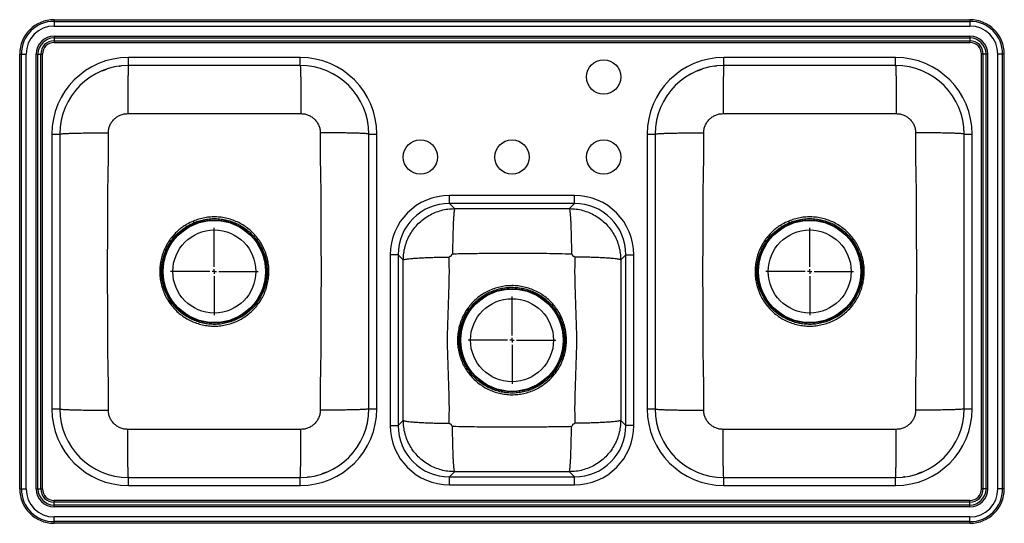
# Model space of a CAD drawing. Extents: x -21.5 to 21.5, y -22 to 0.
import ezdxf

# ---------------------------------------------------------------- set-up
doc = ezdxf.new("R2010")
doc.units = 0
doc.header["$MEASUREMENT"] = 0
doc.linetypes.add('SLD-SOLID', pattern=[0])
doc.layers.get('0').update_dxf_attribs({"linetype": 'CONTINUOUS'})
doc.layers.add('OBJECT', color=7, linetype='SLD-SOLID')

# ---------------------------------------------------------------- blocks, each defined once
blk = doc.blocks.new('SW_CENTERMARKSYMBOL_0')
at = {"layer": 'OBJECT', "color": 0}
for p, q in [((0, 0.2), (0, 1.9125)), ((-0.2, 0), (-1.9125, 0)), ((0, 0), (-0.1, 0)), ((0, 0), (0, 0.1)), ((0, 0), (0, -0.1)), ((0, 0), (0.1, 0)), ((0.2, 0), (1.9125, 0)), ((0, -0.2), (0, -1.9125))]:
    blk.add_line(p, q, dxfattribs=at)
blk = doc.blocks.new('SW_CENTERMARKSYMBOL_1')
at = {"layer": 'OBJECT', "color": 0}
for p, q in [((0, 0.2), (0, 1.9125)), ((-0.2, 0), (-1.9125, 0)), ((0, 0), (-0.1, 0)), ((0, 0), (0, 0.1)), ((0, 0), (0, -0.1)), ((0, 0), (0.1, 0)), ((0.2, 0), (1.9125, 0)), ((0, -0.2), (0, -1.9125))]:
    blk.add_line(p, q, dxfattribs=at)
blk = doc.blocks.new('SW_CENTERMARKSYMBOL_2')
at = {"layer": 'OBJECT', "color": 0}
for p, q in [((0, 0.2), (0, 1.9125)), ((-0.2, 0), (-1.9125, 0)), ((0, 0), (-0.1, 0)), ((0, 0), (0, 0.1)), ((0, 0), (0, -0.1)), ((0, 0), (0.1, 0)), ((0.2, 0), (1.9125, 0)), ((0, -0.2), (0, -1.9125))]:
    blk.add_line(p, q, dxfattribs=at)
blk = doc.blocks.new('NMRB43224_TOP')
at = {"color": 7, "linetype": 'SLD-SOLID'}
for p, q in [((-20, 0), (-20, -0.072)), ((-20, 0), (20, 0)), ((20, 0), (20, -0.072)), ((-20, -0.072), (-20, -0.28)), ((-20, -0.072), (20, -0.072)), ((-20, -0.28), (20, -0.28)), ((20, -0.072), (20, -0.28)), ((-20, -0.72), (20, -0.72)), ((-20, -0.72), (-20, -0.799)), ((-20, -0.799), (20, -0.799)), ((-20, -0.799), (-20, -0.921)), ((20, -0.72), (20, -0.799)), ((20, -0.799), (20, -0.921)), ((-20, -0.921), (20, -0.921)), ((-20, -0.921), (-20, -1)), ((-20, -1), (20, -1)), ((20, -0.921), (20, -1)), ((-21.5, -1.5), (-21.428, -1.5)), ((-21.5, -20.5), (-21.5, -1.5)), ((-21.428, -20.5), (-21.428, -1.5)), ((-21.428, -1.5), (-21.22, -1.5)), ((-21.22, -20.5), (-21.22, -1.5)), ((-20.78, -20.5), (-20.78, -1.5)), ((-20.78, -1.5), (-20.701, -1.5)), ((-20.701, -20.5), (-20.701, -1.5)), ((-20.701, -1.5), (-20.579, -1.5)), ((-20.579, -20.5), (-20.579, -1.5)), ((-20.579, -1.5), (-20.5, -1.5)), ((-20.5, -20.5), (-20.5, -1.5)), ((-9.25, -1.652), (-16.75, -1.652)), ((-16.75, -2), (-16.75, -1.652)), ((-9.25, -2), (-9.25, -1.652)), ((16.75, -1.652), (9.25, -1.652)), ((9.25, -2), (9.25, -1.652)), ((16.75, -2), (16.75, -1.652)), ((20.579, -1.5), (20.5, -1.5)), ((20.5, -20.5), (20.5, -1.5)), ((20.579, -20.5), (20.579, -1.5)), ((20.701, -1.5), (20.579, -1.5)), ((20.701, -20.5), (20.701, -1.5)), ((20.78, -1.5), (20.701, -1.5)), ((20.78, -20.5), (20.78, -1.5)), ((21.428, -1.5), (21.22, -1.5)), ((21.22, -20.5), (21.22, -1.5)), ((21.428, -20.5), (21.428, -1.5)), ((21.5, -1.5), (21.428, -1.5)), ((21.5, -20.5), (21.5, -1.5)), ((-9.25, -2), (-16.75, -2)), ((16.75, -2), (9.25, -2)), ((-20.098, -5), (-20.098, -17)), ((-20.098, -5), (-19.75, -5)), ((-19.75, -5), (-19.75, -17)), ((-6.25, -5), (-5.902, -5)), ((-6.25, -17), (-6.25, -5)), ((-5.902, -17), (-5.902, -5)), ((5.902, -5), (5.902, -17)), ((5.902, -5), (6.25, -5)), ((6.25, -5), (6.25, -17)), ((19.75, -5), (20.098, -5)), ((19.75, -17), (19.75, -5)), ((20.098, -17), (20.098, -5)), ((2.731, -7.681), (-2.731, -7.681)), ((-2.731, -8.028), (-2.731, -7.681)), ((2.731, -8.028), (2.731, -7.681)), ((2.731, -8.028), (-2.731, -8.028)), ((-2.505, -8.254), (-2.731, -8.028)), ((2.731, -8.028), (2.505, -8.254)), ((-2.505, -8.254), (2.505, -8.254)), ((-14.79, -9.423), (-14.855, -9.501)), ((-14.733, -9.473), (-14.79, -9.423)), ((11.21, -9.423), (11.145, -9.501)), ((11.267, -9.473), (11.21, -9.423)), ((-5.319, -10.269), (-5.319, -17.731)), ((-4.972, -10.269), (-5.319, -10.269)), ((-4.972, -10.269), (-4.972, -17.731)), ((-4.972, -10.269), (-4.746, -10.495)), ((4.746, -10.495), (4.972, -10.269)), ((4.972, -17.731), (4.972, -10.269)), ((4.972, -10.269), (5.319, -10.269)), ((5.319, -17.731), (5.319, -10.269)), ((-4.746, -17.505), (-4.746, -10.495)), ((4.746, -10.495), (4.746, -17.505)), ((-1.929, -12.602), (-1.974, -12.666)), ((-1.916, -12.706), (-1.872, -12.644)), ((-20.098, -17), (-19.75, -17)), ((-6.25, -17), (-5.902, -17)), ((5.902, -17), (6.25, -17)), ((19.75, -17), (20.098, -17)), ((-4.746, -17.505), (-4.972, -17.731)), ((4.972, -17.731), (4.746, -17.505)), ((-5.319, -17.731), (-4.972, -17.731)), ((5.319, -17.731), (4.972, -17.731)), ((-2.731, -19.972), (-2.505, -19.746)), ((2.505, -19.746), (-2.505, -19.746)), ((2.505, -19.746), (2.731, -19.972)), ((-16.75, -20.348), (-16.75, -20)), ((-16.75, -20), (-9.25, -20)), ((-9.25, -20.348), (-9.25, -20)), ((-2.731, -20.319), (-2.731, -19.972)), ((-2.731, -19.972), (2.731, -19.972)), ((2.731, -20.319), (2.731, -19.972)), ((9.25, -20.348), (9.25, -20)), ((9.25, -20), (16.75, -20)), ((16.75, -20.348), (16.75, -20)), ((-21.5, -20.5), (-21.428, -20.5)), ((-21.428, -20.5), (-21.22, -20.5)), ((-20.78, -20.5), (-20.701, -20.5)), ((-20.701, -20.5), (-20.579, -20.5)), ((-20.579, -20.5), (-20.5, -20.5)), ((-16.75, -20.348), (-9.25, -20.348)), ((-2.731, -20.319), (2.731, -20.319)), ((9.25, -20.348), (16.75, -20.348)), ((20.579, -20.5), (20.5, -20.5)), ((20.701, -20.5), (20.579, -20.5)), ((20.78, -20.5), (20.701, -20.5)), ((21.428, -20.5), (21.22, -20.5)), ((21.5, -20.5), (21.428, -20.5)), ((-20, -21.079), (-20, -21)), ((20, -21), (-20, -21)), ((20, -21.079), (20, -21)), ((-20, -21.201), (-20, -21.079)), ((20, -21.079), (-20, -21.079)), ((-20, -21.28), (-20, -21.201)), ((20, -21.201), (-20, -21.201)), ((20, -21.28), (-20, -21.28)), ((20, -21.201), (20, -21.079)), ((20, -21.28), (20, -21.201)), ((-20, -21.928), (-20, -21.72)), ((20, -21.72), (-20, -21.72)), ((20, -21.928), (-20, -21.928)), ((-20, -22), (-20, -21.928)), ((20, -21.928), (20, -21.72)), ((20, -22), (20, -21.928)), ((20, -22), (-20, -22))]:
    blk.add_line(p, q, dxfattribs=at)
at = {"color": 8, "linetype": 'SLD-SOLID'}
for p, q in [((-17.898, -2.228), (-17.691, -2.158)), ((8.102, -2.228), (8.309, -2.158)), ((-8.102, -19.772), (-8.309, -19.842)), ((17.898, -19.772), (17.691, -19.842))]:
    blk.add_line(p, q, dxfattribs=at)
at = {"color": 7, "linetype": 'SLD-SOLID'}
for points in [[(-13.885, -8.866), (-13.887, -8.86), (-13.89, -8.853), (-13.894, -8.844), (-13.897, -8.836), (-13.901, -8.826), (-13.905, -8.817), (-13.909, -8.806), (-13.914, -8.796)], [(12.115, -8.866), (12.113, -8.86), (12.11, -8.853), (12.106, -8.844), (12.103, -8.836), (12.099, -8.826), (12.095, -8.817), (12.091, -8.806), (12.086, -8.796)]]:
    blk.add_lwpolyline(points, dxfattribs=at)
for centre, radius in [((4, -2.5), 0.75), ((-4, -6), 0.75), ((0, -6), 0.75), ((4, -6), 0.75), ((-13, -11), 2.26), ((-13, -11), 2.235), ((13, -11), 2.26), ((13, -11), 2.235), ((-13, -11), 1.813), ((13, -11), 1.813), ((0, -14), 2.26), ((0, -14), 2.235), ((0, -14), 1.813)]:
    blk.add_circle(centre, radius, dxfattribs=at)
for centre, radius, start, end in [((-20, -1.5), 1.5, 90, 180), ((20, -1.5), 1.5, 0, 90), ((-20, -1.5), 1.428, 90, 180), ((-20, -1.5), 1.22, 90, 180), ((20, -1.5), 1.428, 0, 90), ((20, -1.5), 1.22, 0, 90), ((-20, -1.5), 0.78, 90, 180), ((-20, -1.5), 0.701, 90, 180), ((20, -1.5), 0.78, 0, 90), ((20, -1.5), 0.701, 0, 90), ((-20, -1.5), 0.579, 90, 180), ((-20, -1.5), 0.5, 90, 180), ((20, -1.5), 0.579, 360, 90), ((20, -1.5), 0.5, 360, 90), ((-16.75, -5), 3.348, 90, 180), ((-9.25, -5), 3.348, 0, 90), ((9.25, -5), 3.348, 90, 180), ((16.75, -5), 3.348, 0, 90), ((-16.75, -5), 3, 90, 180), ((-9.25, -5), 3, 0, 90), ((9.25, -5), 3, 90, 180), ((16.75, -5), 3, 0, 90), ((-56.44, -60.894), 66.111, 50.95705, 51.02224), ((-31.914, -62.715), 68.453, 50.95816, 51.02112), ((-18.564, -37.151), 29.576, 55.7425, 55.8791), ((-27.738, -48.151), 43.93, 53.9271, 54.0195), ((-16.75, -17), 3.348, 180, 270), ((-16.75, -17), 3, 180, 270), ((-9.25, -17), 3.348, 270, 0), ((-9.25, -17), 3, 270, 0), ((9.25, -17), 3.348, 180, 270), ((9.25, -17), 3, 180, 270), ((16.75, -17), 3.348, 270, 0), ((16.75, -17), 3, 270, 0), ((-20, -20.5), 1.5, 180, 270), ((-20, -20.5), 1.428, 180, 270), ((-20, -20.5), 1.22, 180, 270), ((-20, -20.5), 0.78, 180, 270), ((-20, -20.5), 0.701, 180, 270), ((-20, -20.5), 0.579, 180, 270), ((-20, -20.5), 0.5, 180, 270), ((20, -20.5), 1.428, 270, 0), ((20, -20.5), 1.22, 270, 0), ((20, -20.5), 0.78, 270, 0), ((20, -20.5), 0.701, 270, 0), ((20, -20.5), 0.579, 270, 0), ((20, -20.5), 1.5, 270, 0), ((20, -20.5), 0.5, 270, 360)]:
    blk.add_arc(centre, radius, start, end, dxfattribs=at)
for centre, major_axis, ratio, start_param, end_param in [((-2.711, -10.289), (1.851, -1.851), 0.992433, 2.359993, 3.923193), ((2.711, -10.289), (-1.851, -1.851), 0.992433, 2.359993, 3.923193), ((-2.711, -10.289), (-1.607, 1.607), 0.990126, 5.501585, 7.064785), ((2.711, -10.289), (1.607, 1.607), 0.990126, 5.501585, 7.064785), ((-2.711, -17.711), (1.851, 1.851), 0.992433, 2.359993, 3.923193), ((-2.711, -17.711), (1.607, 1.607), 0.990126, 2.359993, 3.923193), ((2.711, -17.711), (-1.851, 1.851), 0.992433, 2.359993, 3.923193), ((2.711, -17.711), (-1.607, 1.607), 0.990126, 2.359993, 3.923193)]:
    blk.add_ellipse(centre, major_axis=major_axis, ratio=ratio, start_param=start_param, end_param=end_param, dxfattribs=at)
at = {"color": 8, "linetype": 'SLD-SOLID'}
for points, knots in [([(-17.149, -2.027), (-17.146, -2.027), (-17.121, -2.021), (-17.095, -2.021), (-17.072, -2.021)], [0, 0, 0, 0, 0.093158, 1, 1, 1, 1]), ([(8.851, -2.027), (8.854, -2.027), (8.879, -2.021), (8.905, -2.021), (8.928, -2.021)], [0, 0, 0, 0, 0.093152, 1, 1, 1, 1]), ([(-8.851, -19.973), (-8.854, -19.973), (-8.879, -19.979), (-8.905, -19.979), (-8.928, -19.979)], [0, 0, 0, 0, 0.093151, 1, 1, 1, 1]), ([(17.149, -19.973), (17.146, -19.973), (17.121, -19.979), (17.095, -19.979), (17.072, -19.979)], [0, 0, 0, 0, 0.093158, 1, 1, 1, 1])]:
    blk.add_open_spline(points, degree=3, knots=knots, dxfattribs=at)
at = {"color": 7, "linetype": 'SLD-SOLID'}
for points, knots in [([(-16.75, -2), (-16.751, -2.003), (-16.754, -2.009), (-16.758, -2.059), (-16.762, -2.142), (-16.766, -2.262), (-16.77, -2.418), (-16.773, -2.607), (-16.776, -2.823), (-16.778, -3.063), (-16.78, -3.317), (-16.782, -3.579), (-16.783, -3.842), (-16.783, -4.017), (-16.783, -4.103)], [0, 0, 0, 0, 0.077129, 0.157439, 0.240489, 0.32572, 0.41247, 0.5, 0.58753, 0.67428, 0.759511, 0.842561, 0.922871, 1, 1, 1, 1]), ([(-9.25, -2), (-9.249, -2.003), (-9.246, -2.009), (-9.242, -2.059), (-9.238, -2.142), (-9.234, -2.262), (-9.23, -2.418), (-9.227, -2.607), (-9.224, -2.823), (-9.222, -3.063), (-9.22, -3.317), (-9.218, -3.579), (-9.217, -3.842), (-9.217, -4.017), (-9.217, -4.103)], [0, 0, 0, 0, 0.0771285, 0.1574386, 0.2404891, 0.3257205, 0.4124704, 0.5, 0.5875296, 0.6742795, 0.7595109, 0.8425613, 0.9228714, 1, 1, 1, 1]), ([(9.25, -2), (9.249, -2.003), (9.246, -2.009), (9.242, -2.059), (9.238, -2.142), (9.234, -2.262), (9.23, -2.418), (9.227, -2.607), (9.224, -2.823), (9.222, -3.063), (9.22, -3.317), (9.218, -3.579), (9.217, -3.842), (9.217, -4.017), (9.217, -4.103)], [0, 0, 0, 0, 0.0771285, 0.1574386, 0.2404891, 0.3257205, 0.4124704, 0.5, 0.5875296, 0.6742795, 0.7595109, 0.8425613, 0.9228714, 1, 1, 1, 1]), ([(16.75, -2), (16.751, -2.003), (16.754, -2.009), (16.758, -2.059), (16.762, -2.142), (16.766, -2.262), (16.77, -2.418), (16.773, -2.607), (16.776, -2.823), (16.778, -3.063), (16.78, -3.317), (16.782, -3.579), (16.783, -3.842), (16.783, -4.017), (16.783, -4.103)], [0, 0, 0, 0, 0.077129, 0.157439, 0.240489, 0.32572, 0.41247, 0.5, 0.58753, 0.67428, 0.759511, 0.842561, 0.922871, 1, 1, 1, 1]), ([(-17.625, -4.94), (-17.622, -4.886), (-17.617, -4.778), (-17.567, -4.621), (-17.489, -4.476), (-17.384, -4.347), (-17.255, -4.242), (-17.107, -4.163), (-16.948, -4.113), (-16.838, -4.106), (-16.783, -4.103)], [0, 0, 0, 0, 0.122378, 0.246135, 0.371014, 0.496704, 0.622829, 0.749005, 0.874854, 1, 1, 1, 1]), ([(-16.783, -4.103), (-16.356, -4.1), (-15.513, -4.094), (-14.252, -4.095), (-13, -4.094), (-11.748, -4.095), (-10.487, -4.094), (-9.644, -4.1), (-9.217, -4.103)], [0, 0, 0, 0, 0.169134, 0.334553, 0.5, 0.665447, 0.830866, 1, 1, 1, 1]), ([(-9.217, -4.103), (-9.162, -4.106), (-9.052, -4.113), (-8.893, -4.163), (-8.745, -4.242), (-8.616, -4.347), (-8.511, -4.476), (-8.433, -4.621), (-8.383, -4.778), (-8.378, -4.886), (-8.375, -4.94)], [0, 0, 0, 0, 0.125146, 0.250994, 0.377171, 0.503296, 0.628985, 0.753865, 0.877622, 1, 1, 1, 1]), ([(8.375, -4.94), (8.378, -4.886), (8.383, -4.778), (8.433, -4.621), (8.511, -4.476), (8.616, -4.347), (8.745, -4.242), (8.893, -4.163), (9.052, -4.113), (9.162, -4.106), (9.217, -4.103)], [0, 0, 0, 0, 0.122378, 0.246135, 0.371015, 0.496704, 0.622829, 0.749006, 0.874854, 1, 1, 1, 1]), ([(9.217, -4.103), (9.644, -4.1), (10.487, -4.094), (11.748, -4.095), (13, -4.094), (14.252, -4.095), (15.513, -4.094), (16.356, -4.1), (16.783, -4.103)], [0, 0, 0, 0, 0.169134, 0.3345527, 0.5000004, 0.6654472, 0.8308658, 1, 1, 1, 1]), ([(16.783, -4.103), (16.838, -4.106), (16.948, -4.113), (17.107, -4.163), (17.255, -4.242), (17.384, -4.347), (17.489, -4.476), (17.567, -4.621), (17.617, -4.778), (17.622, -4.886), (17.625, -4.94)], [0, 0, 0, 0, 0.125146, 0.250995, 0.377171, 0.503296, 0.628986, 0.753865, 0.877622, 1, 1, 1, 1]), ([(-19.75, -5), (-19.747, -4.998), (-19.741, -4.993), (-19.69, -4.985), (-19.606, -4.978), (-19.485, -4.971), (-19.327, -4.964), (-19.136, -4.958), (-18.917, -4.953), (-18.675, -4.948), (-18.418, -4.945), (-18.153, -4.942), (-17.888, -4.94), (-17.712, -4.94), (-17.625, -4.94)], [0, 0, 0, 0, 0.077076, 0.157359, 0.240406, 0.325653, 0.412433, 0.5, 0.587567, 0.674347, 0.759594, 0.842641, 0.922924, 1, 1, 1, 1]), ([(-17.625, -17.06), (-17.623, -16.653), (-17.62, -15.838), (-17.652, -14.622), (-17.65, -13.411), (-17.658, -12.206), (-17.66, -11), (-17.658, -9.794), (-17.65, -8.589), (-17.652, -7.378), (-17.62, -6.162), (-17.623, -5.347), (-17.625, -4.94)], [0, 0, 0, 0, 0.10084, 0.201808, 0.301027, 0.400441, 0.499998, 0.59956, 0.698973, 0.798193, 0.89916, 1, 1, 1, 1]), ([(-8.375, -4.94), (-8.377, -5.347), (-8.38, -6.162), (-8.348, -7.378), (-8.35, -8.589), (-8.342, -9.794), (-8.34, -11), (-8.342, -12.206), (-8.35, -13.411), (-8.348, -14.622), (-8.38, -15.838), (-8.377, -16.653), (-8.375, -17.06)], [0, 0, 0, 0, 0.10084, 0.201808, 0.301027, 0.400441, 0.499998, 0.59956, 0.698973, 0.798193, 0.89916, 1, 1, 1, 1]), ([(-6.25, -5), (-6.253, -4.998), (-6.259, -4.993), (-6.31, -4.985), (-6.394, -4.978), (-6.515, -4.971), (-6.673, -4.964), (-6.864, -4.958), (-7.083, -4.953), (-7.325, -4.948), (-7.582, -4.945), (-7.847, -4.942), (-8.112, -4.94), (-8.288, -4.94), (-8.375, -4.94)], [0, 0, 0, 0, 0.077076, 0.157359, 0.240406, 0.325653, 0.412433, 0.5, 0.587567, 0.674347, 0.759594, 0.842641, 0.922924, 1, 1, 1, 1]), ([(6.25, -5), (6.253, -4.998), (6.259, -4.993), (6.31, -4.985), (6.394, -4.978), (6.515, -4.971), (6.673, -4.964), (6.864, -4.958), (7.083, -4.953), (7.325, -4.948), (7.582, -4.945), (7.847, -4.942), (8.112, -4.94), (8.288, -4.94), (8.375, -4.94)], [0, 0, 0, 0, 0.077076, 0.157359, 0.240406, 0.325653, 0.412433, 0.5, 0.587567, 0.674347, 0.759594, 0.842641, 0.922924, 1, 1, 1, 1]), ([(8.375, -17.06), (8.377, -16.653), (8.38, -15.838), (8.348, -14.622), (8.35, -13.411), (8.342, -12.206), (8.34, -11), (8.342, -9.794), (8.35, -8.589), (8.348, -7.378), (8.38, -6.162), (8.377, -5.347), (8.375, -4.94)], [0, 0, 0, 0, 0.10084, 0.201808, 0.301027, 0.400441, 0.499998, 0.59956, 0.698973, 0.798193, 0.89916, 1, 1, 1, 1]), ([(17.625, -4.94), (17.623, -5.347), (17.62, -6.162), (17.652, -7.378), (17.65, -8.589), (17.658, -9.794), (17.66, -11), (17.658, -12.206), (17.65, -13.411), (17.652, -14.622), (17.62, -15.838), (17.623, -16.653), (17.625, -17.06)], [0, 0, 0, 0, 0.10084, 0.201808, 0.301027, 0.400441, 0.499998, 0.59956, 0.698973, 0.798193, 0.89916, 1, 1, 1, 1]), ([(19.75, -5), (19.747, -4.998), (19.741, -4.993), (19.69, -4.985), (19.606, -4.978), (19.485, -4.971), (19.327, -4.964), (19.136, -4.958), (18.917, -4.953), (18.675, -4.948), (18.418, -4.945), (18.153, -4.942), (17.888, -4.94), (17.712, -4.94), (17.625, -4.94)], [0, 0, 0, 0, 0.077076, 0.157359, 0.240406, 0.325653, 0.412433, 0.5, 0.587567, 0.674347, 0.759594, 0.842641, 0.922924, 1, 1, 1, 1]), ([(-4.746, -10.495), (-4.742, -10.396), (-4.735, -10.2), (-4.675, -9.911), (-4.582, -9.633), (-4.452, -9.37), (-4.289, -9.125), (-4.095, -8.905), (-3.875, -8.711), (-3.63, -8.548), (-3.367, -8.418), (-3.089, -8.325), (-2.8, -8.265), (-2.604, -8.258), (-2.505, -8.254)], [0, 0, 0, 0, 0.0842316, 0.1673884, 0.2502503, 0.3338075, 0.4168668, 0.5, 0.5831338, 0.666193, 0.7497498, 0.8326121, 0.9157688, 1, 1, 1, 1]), ([(-2.505, -8.254), (-2.508, -8.263), (-2.515, -8.282), (-2.526, -8.345), (-2.536, -8.435), (-2.546, -8.555), (-2.556, -8.703), (-2.565, -8.878), (-2.573, -9.075), (-2.58, -9.29), (-2.586, -9.517), (-2.591, -9.751), (-2.594, -9.986), (-2.595, -10.145), (-2.596, -10.222)], [0, 0, 0, 0, 0.078015, 0.158782, 0.241895, 0.326858, 0.413102, 0.5, 0.586898, 0.673142, 0.758105, 0.841218, 0.921985, 1, 1, 1, 1]), ([(2.505, -8.254), (2.604, -8.258), (2.8, -8.265), (3.089, -8.325), (3.367, -8.418), (3.63, -8.548), (3.875, -8.711), (4.095, -8.905), (4.289, -9.125), (4.452, -9.37), (4.582, -9.633), (4.675, -9.911), (4.735, -10.2), (4.742, -10.396), (4.746, -10.495)], [0, 0, 0, 0, 0.084231, 0.167388, 0.25025, 0.333807, 0.416867, 0.5, 0.583134, 0.666193, 0.74975, 0.832612, 0.915769, 1, 1, 1, 1]), ([(2.505, -8.254), (2.508, -8.263), (2.515, -8.282), (2.526, -8.345), (2.536, -8.435), (2.546, -8.555), (2.556, -8.703), (2.565, -8.878), (2.573, -9.075), (2.58, -9.29), (2.586, -9.517), (2.591, -9.751), (2.594, -9.986), (2.595, -10.145), (2.596, -10.222)], [0, 0, 0, 0, 0.078015, 0.158782, 0.241895, 0.326858, 0.413102, 0.5, 0.586898, 0.673142, 0.758105, 0.841218, 0.921985, 1, 1, 1, 1]), ([(-14.855, -9.501), (-14.887, -9.541), (-14.973, -9.652), (-15.094, -9.849), (-15.209, -10.09), (-15.297, -10.344), (-15.356, -10.605), (-15.385, -10.872), (-15.385, -11.14), (-15.354, -11.407), (-15.294, -11.668), (-15.205, -11.922), (-15.087, -12.164), (-14.943, -12.391), (-14.775, -12.601), (-14.584, -12.79), (-14.373, -12.957), (-14.145, -13.099), (-13.902, -13.214), (-13.649, -13.301), (-13.386, -13.359), (-13.119, -13.387), (-12.85, -13.386), (-12.583, -13.354), (-12.322, -13.292), (-12.068, -13.202), (-11.827, -13.083), (-11.601, -12.938), (-11.393, -12.769), (-11.267, -12.641), (-11.149, -12.507), (-11.038, -12.365), (-10.898, -12.137), (-10.784, -11.894), (-10.698, -11.64), (-10.641, -11.378), (-10.614, -11.111), (-10.616, -10.843), (-10.649, -10.576), (-10.711, -10.315), (-10.802, -10.062), (-10.921, -9.821), (-11.066, -9.595), (-11.237, -9.386), (-11.429, -9.198), (-11.641, -9.033), (-11.87, -8.893), (-12.114, -8.78), (-12.368, -8.694), (-12.631, -8.638), (-12.898, -8.612), (-13.163, -8.615), (-13.422, -8.648), (-13.673, -8.705), (-13.834, -8.766), (-13.914, -8.796)], [0, 0, 0, 0, 0.011184, 0.030566, 0.050009, 0.069391, 0.088775, 0.10822, 0.127603, 0.147016, 0.166491, 0.185903, 0.205356, 0.224871, 0.244324, 0.263745, 0.28323, 0.302651, 0.322055, 0.341521, 0.360925, 0.380352, 0.39984, 0.419267, 0.438714, 0.458222, 0.477668, 0.497066, 0.516525, 0.535922, 0.536052, 0.555443, 0.574895, 0.594286, 0.61366, 0.633095, 0.652469, 0.671875, 0.691342, 0.710747, 0.73019, 0.749695, 0.769138, 0.788578, 0.808079, 0.827518, 0.846921, 0.866386, 0.88579, 0.905204, 0.92468, 0.944094, 0.962711, 0.981383, 1, 1, 1, 1]), ([(-13.885, -8.866), (-13.807, -8.837), (-13.652, -8.778), (-13.408, -8.722), (-13.158, -8.69), (-12.901, -8.687), (-12.642, -8.713), (-12.388, -8.767), (-12.142, -8.851), (-11.906, -8.96), (-11.684, -9.096), (-11.479, -9.256), (-11.292, -9.437), (-11.127, -9.639), (-10.986, -9.858), (-10.871, -10.091), (-10.782, -10.336), (-10.721, -10.59), (-10.69, -10.848), (-10.687, -11.108), (-10.714, -11.366), (-10.769, -11.62), (-10.853, -11.866), (-10.964, -12.101), (-11.1, -12.322), (-11.26, -12.527), (-11.443, -12.712), (-11.645, -12.876), (-11.864, -13.017), (-12.098, -13.132), (-12.343, -13.219), (-12.597, -13.28), (-12.855, -13.31), (-13.115, -13.312), (-13.374, -13.285), (-13.628, -13.228), (-13.874, -13.143), (-14.109, -13.032), (-14.329, -12.895), (-14.534, -12.733), (-14.719, -12.551), (-14.882, -12.347), (-15.022, -12.127), (-15.136, -11.893), (-15.223, -11.648), (-15.282, -11.394), (-15.312, -11.136), (-15.312, -10.876), (-15.284, -10.617), (-15.227, -10.364), (-15.141, -10.119), (-15.028, -9.885), (-14.911, -9.695), (-14.827, -9.587), (-14.797, -9.548)], [0, 0, 0, 0, 0.018611, 0.037277, 0.055888, 0.075296, 0.094766, 0.114174, 0.133571, 0.153028, 0.172425, 0.19186, 0.211357, 0.230792, 0.25024, 0.269749, 0.289197, 0.308613, 0.328091, 0.347508, 0.366892, 0.386338, 0.405722, 0.425115, 0.44457, 0.463963, 0.483397, 0.502893, 0.522327, 0.541767, 0.561268, 0.580707, 0.600128, 0.619611, 0.639033, 0.658429, 0.677888, 0.697285, 0.716701, 0.736179, 0.755595, 0.775049, 0.794566, 0.814019, 0.833442, 0.852927, 0.872349, 0.891744, 0.911201, 0.930596, 0.949982, 0.96943, 0.988817, 1, 1, 1, 1]), ([(-13.914, -8.796), (-14.009, -8.84), (-14.162, -8.91), (-14.358, -9.035), (-14.511, -9.151), (-14.657, -9.279), (-14.745, -9.375), (-14.79, -9.423)], [0, 0, 0, 0, 0.289606, 0.46485, 0.640094, 0.820048, 1, 1, 1, 1]), ([(-14.733, -9.473), (-14.691, -9.428), (-14.608, -9.337), (-14.468, -9.214), (-14.319, -9.101), (-14.212, -9.033), (-14.07, -8.95), (-13.977, -8.908), (-13.885, -8.866)], [0, 0, 0, 0, 0.175224, 0.350448, 0.530328, 0.710207, 0.710407, 1, 1, 1, 1]), ([(11.145, -9.501), (11.113, -9.541), (11.027, -9.652), (10.906, -9.849), (10.791, -10.09), (10.703, -10.344), (10.644, -10.605), (10.615, -10.872), (10.615, -11.14), (10.646, -11.407), (10.706, -11.668), (10.795, -11.922), (10.913, -12.164), (11.057, -12.391), (11.225, -12.601), (11.416, -12.79), (11.627, -12.957), (11.855, -13.099), (12.098, -13.214), (12.351, -13.301), (12.614, -13.359), (12.881, -13.387), (13.15, -13.386), (13.417, -13.354), (13.678, -13.292), (13.932, -13.202), (14.173, -13.083), (14.399, -12.938), (14.607, -12.769), (14.733, -12.641), (14.851, -12.507), (14.962, -12.365), (15.102, -12.137), (15.216, -11.894), (15.302, -11.64), (15.359, -11.378), (15.386, -11.111), (15.384, -10.843), (15.351, -10.576), (15.289, -10.315), (15.198, -10.062), (15.079, -9.821), (14.934, -9.595), (14.763, -9.386), (14.571, -9.198), (14.359, -9.033), (14.13, -8.893), (13.886, -8.78), (13.632, -8.694), (13.369, -8.638), (13.102, -8.612), (12.837, -8.615), (12.578, -8.648), (12.327, -8.705), (12.166, -8.766), (12.086, -8.796)], [0, 0, 0, 0, 0.011184, 0.030566, 0.050009, 0.069391, 0.088775, 0.10822, 0.127603, 0.147016, 0.166491, 0.185903, 0.205356, 0.224871, 0.244324, 0.263745, 0.28323, 0.302651, 0.322055, 0.341521, 0.360925, 0.380352, 0.39984, 0.419267, 0.438714, 0.458222, 0.477668, 0.497066, 0.516525, 0.535922, 0.536052, 0.555443, 0.574895, 0.594286, 0.61366, 0.633095, 0.652469, 0.671875, 0.691342, 0.710747, 0.73019, 0.749695, 0.769138, 0.788578, 0.808079, 0.827518, 0.846921, 0.866386, 0.88579, 0.905204, 0.92468, 0.944094, 0.962711, 0.981383, 1, 1, 1, 1]), ([(12.115, -8.866), (12.193, -8.837), (12.348, -8.778), (12.592, -8.722), (12.842, -8.69), (13.099, -8.687), (13.358, -8.713), (13.612, -8.767), (13.858, -8.851), (14.094, -8.96), (14.316, -9.096), (14.521, -9.256), (14.708, -9.437), (14.873, -9.639), (15.014, -9.858), (15.129, -10.091), (15.218, -10.336), (15.279, -10.59), (15.31, -10.848), (15.313, -11.108), (15.286, -11.366), (15.231, -11.62), (15.147, -11.866), (15.036, -12.101), (14.9, -12.322), (14.74, -12.527), (14.557, -12.712), (14.355, -12.876), (14.136, -13.017), (13.902, -13.132), (13.657, -13.219), (13.403, -13.28), (13.145, -13.31), (12.885, -13.312), (12.626, -13.285), (12.372, -13.228), (12.126, -13.143), (11.891, -13.032), (11.671, -12.895), (11.466, -12.733), (11.281, -12.551), (11.118, -12.347), (10.978, -12.127), (10.864, -11.893), (10.777, -11.648), (10.718, -11.394), (10.688, -11.136), (10.688, -10.876), (10.716, -10.617), (10.773, -10.364), (10.859, -10.119), (10.972, -9.885), (11.089, -9.695), (11.173, -9.587), (11.203, -9.548)], [0, 0, 0, 0, 0.018611, 0.037277, 0.055888, 0.075296, 0.094766, 0.114174, 0.133571, 0.153028, 0.172425, 0.19186, 0.211357, 0.230792, 0.25024, 0.269749, 0.289197, 0.308613, 0.328091, 0.347508, 0.366892, 0.386338, 0.405722, 0.425115, 0.44457, 0.463963, 0.483397, 0.502893, 0.522327, 0.541767, 0.561268, 0.580707, 0.600128, 0.619611, 0.639033, 0.658429, 0.677888, 0.697285, 0.716701, 0.736179, 0.755595, 0.775049, 0.794566, 0.814019, 0.833442, 0.852927, 0.872349, 0.891744, 0.911201, 0.930596, 0.949982, 0.96943, 0.988817, 1, 1, 1, 1]), ([(12.086, -8.796), (11.991, -8.84), (11.838, -8.91), (11.642, -9.035), (11.489, -9.151), (11.343, -9.279), (11.255, -9.375), (11.21, -9.423)], [0, 0, 0, 0, 0.2896054, 0.4648495, 0.6400931, 0.8200471, 1, 1, 1, 1]), ([(11.267, -9.473), (11.309, -9.428), (11.392, -9.337), (11.532, -9.214), (11.681, -9.101), (11.788, -9.033), (11.93, -8.95), (12.023, -8.908), (12.115, -8.866)], [0, 0, 0, 0, 0.175224, 0.350448, 0.530328, 0.710207, 0.710407, 1, 1, 1, 1]), ([(-14.797, -9.548), (-14.797, -9.548), (-14.776, -9.522), (-14.754, -9.497), (-14.733, -9.473)], [0, 0, 0, 0, 0.001415, 1, 1, 1, 1]), ([(11.203, -9.548), (11.203, -9.548), (11.224, -9.522), (11.246, -9.497), (11.267, -9.473)], [0, 0, 0, 0, 0.001415, 1, 1, 1, 1]), ([(-2.745, -10.369), (-2.733, -10.359), (-2.713, -10.343), (-2.68, -10.328), (-2.658, -10.325), (-2.646, -10.318), (-2.643, -10.313), (-2.64, -10.303), (-2.636, -10.284), (-2.622, -10.253), (-2.606, -10.234), (-2.596, -10.222)], [0, 0, 0, 0, 0.203455, 0.352824, 0.480074, 0.503713, 0.527054, 0.557169, 0.651051, 0.797597, 1, 1, 1, 1]), ([(-2.596, -10.222), (-2.373, -10.221), (-1.932, -10.219), (-1.278, -10.199), (-0.636, -10.197), (-0.042, -10.194), (0.509, -10.196), (1.017, -10.2), (1.535, -10.201), (2.061, -10.222), (2.418, -10.222), (2.596, -10.222)], [0, 0, 0, 0, 0.128899, 0.255207, 0.377413, 0.499994, 0.598079, 0.695967, 0.793516, 0.897055, 1, 1, 1, 1]), ([(2.596, -10.222), (2.606, -10.234), (2.622, -10.253), (2.637, -10.285), (2.64, -10.307), (2.646, -10.318), (2.651, -10.321), (2.662, -10.324), (2.682, -10.329), (2.713, -10.343), (2.733, -10.359), (2.745, -10.369)], [0, 0, 0, 0, 0.202403, 0.3489488, 0.4729124, 0.4962533, 0.5198924, 0.5507761, 0.6471765, 0.7965448, 1, 1, 1, 1]), ([(-4.746, -10.495), (-4.737, -10.491), (-4.718, -10.481), (-4.654, -10.466), (-4.562, -10.452), (-4.44, -10.437), (-4.289, -10.424), (-4.11, -10.411), (-3.91, -10.4), (-3.691, -10.39), (-3.46, -10.382), (-3.222, -10.376), (-2.983, -10.371), (-2.823, -10.369), (-2.745, -10.369)], [0, 0, 0, 0, 0.077904, 0.158615, 0.24172, 0.326717, 0.413024, 0.5, 0.586976, 0.673283, 0.75828, 0.841385, 0.922096, 1, 1, 1, 1]), ([(-2.745, -17.631), (-2.74, -17.39), (-2.73, -16.904), (-2.755, -16.182), (-2.773, -15.46), (-2.801, -14.736), (-2.821, -14), (-2.801, -13.264), (-2.773, -12.54), (-2.755, -11.818), (-2.73, -11.096), (-2.74, -10.61), (-2.745, -10.369)], [0, 0, 0, 0, 0.099683, 0.20088, 0.298531, 0.397708, 0.499997, 0.602296, 0.701466, 0.799124, 0.900317, 1, 1, 1, 1]), ([(2.745, -10.369), (2.74, -10.61), (2.73, -11.096), (2.755, -11.818), (2.773, -12.54), (2.801, -13.264), (2.821, -14), (2.801, -14.736), (2.773, -15.46), (2.755, -16.182), (2.73, -16.904), (2.74, -17.39), (2.745, -17.631)], [0, 0, 0, 0, 0.099683, 0.20088, 0.298531, 0.397708, 0.499997, 0.602296, 0.701466, 0.799123, 0.900317, 1, 1, 1, 1]), ([(4.746, -10.495), (4.737, -10.491), (4.718, -10.481), (4.654, -10.466), (4.562, -10.452), (4.44, -10.437), (4.289, -10.424), (4.11, -10.411), (3.91, -10.4), (3.691, -10.39), (3.46, -10.382), (3.222, -10.376), (2.983, -10.371), (2.823, -10.369), (2.745, -10.369)], [0, 0, 0, 0, 0.077904, 0.158615, 0.24172, 0.326717, 0.413024, 0.5, 0.586976, 0.673283, 0.75828, 0.841385, 0.922096, 1, 1, 1, 1]), ([(-1.974, -12.666), (-2.021, -12.742), (-2.116, -12.894), (-2.225, -13.141), (-2.304, -13.383), (-2.352, -13.617), (-2.38, -13.854), (-2.382, -14.108), (-2.355, -14.374), (-2.299, -14.637), (-2.213, -14.891), (-2.099, -15.135), (-1.959, -15.365), (-1.793, -15.577), (-1.605, -15.769), (-1.396, -15.938), (-1.17, -16.082), (-0.93, -16.199), (-0.677, -16.29), (-0.417, -16.351), (-0.151, -16.382), (0.118, -16.385), (0.385, -16.356), (0.648, -16.298), (0.903, -16.211), (1.146, -16.095), (1.375, -15.953), (1.585, -15.787), (1.775, -15.597), (1.943, -15.388), (2.086, -15.161), (2.202, -14.918), (2.291, -14.663), (2.351, -14.402), (2.38, -14.137), (2.381, -13.872), (2.353, -13.608), (2.294, -13.347), (2.206, -13.092), (2.091, -12.849), (1.949, -12.621), (1.782, -12.41), (1.592, -12.22), (1.382, -12.052), (1.155, -11.91), (0.914, -11.794), (0.661, -11.706), (0.4, -11.646), (0.133, -11.616), (-0.135, -11.617), (-0.402, -11.647), (-0.665, -11.706), (-0.918, -11.796), (-1.161, -11.913), (-1.385, -12.054), (-1.589, -12.218), (-1.772, -12.398), (-1.877, -12.534), (-1.929, -12.602)], [0, 0, 0, 0, 0.018039, 0.036135, 0.054175, 0.069236, 0.084297, 0.102237, 0.120233, 0.138172, 0.156211, 0.174307, 0.192346, 0.210354, 0.228421, 0.24643, 0.264371, 0.28237, 0.300312, 0.318256, 0.336256, 0.3542, 0.372242, 0.390341, 0.408383, 0.426413, 0.444501, 0.462531, 0.480479, 0.498485, 0.516434, 0.534495, 0.552614, 0.570675, 0.588427, 0.606232, 0.623984, 0.641992, 0.660058, 0.678066, 0.696095, 0.714182, 0.732211, 0.750163, 0.768174, 0.786126, 0.804063, 0.822056, 0.839993, 0.858008, 0.87608, 0.894095, 0.912124, 0.930212, 0.94824, 0.965477, 0.982764, 1, 1, 1, 1]), ([(-1.872, -12.644), (-1.821, -12.578), (-1.719, -12.447), (-1.541, -12.272), (-1.343, -12.113), (-1.126, -11.976), (-0.891, -11.862), (-0.645, -11.775), (-0.39, -11.717), (-0.131, -11.687), (0.129, -11.687), (0.388, -11.716), (0.641, -11.774), (0.886, -11.86), (1.12, -11.973), (1.34, -12.112), (1.544, -12.274), (1.728, -12.458), (1.891, -12.662), (2.03, -12.883), (2.143, -13.119), (2.229, -13.365), (2.287, -13.62), (2.315, -13.878), (2.314, -14.139), (2.284, -14.397), (2.224, -14.649), (2.138, -14.894), (2.024, -15.127), (1.885, -15.346), (1.722, -15.549), (1.537, -15.732), (1.333, -15.894), (1.111, -16.032), (0.876, -16.144), (0.629, -16.229), (0.374, -16.286), (0.114, -16.314), (-0.146, -16.312), (-0.404, -16.281), (-0.657, -16.221), (-0.901, -16.133), (-1.135, -16.019), (-1.354, -15.879), (-1.556, -15.715), (-1.739, -15.529), (-1.901, -15.324), (-2.038, -15.102), (-2.149, -14.865), (-2.234, -14.618), (-2.289, -14.364), (-2.315, -14.105), (-2.313, -13.845), (-2.28, -13.587), (-2.22, -13.335), (-2.136, -13.103), (-2.034, -12.892), (-1.955, -12.768), (-1.916, -12.706)], [0, 0, 0, 0, 0.0172257, 0.0345018, 0.0517281, 0.0697488, 0.0878268, 0.1058469, 0.1238561, 0.1419231, 0.1599322, 0.1778594, 0.1958437, 0.2137712, 0.2317127, 0.2497109, 0.2676527, 0.285678, 0.3037607, 0.3217856, 0.3398073, 0.3578867, 0.3759081, 0.3938579, 0.4118654, 0.4298153, 0.4477122, 0.4656661, 0.4835633, 0.5015079, 0.5195094, 0.5374544, 0.5554736, 0.57355, 0.591569, 0.6096025, 0.627694, 0.6457272, 0.6636642, 0.6816585, 0.6995955, 0.7175263, 0.7355141, 0.7534454, 0.7714472, 0.7895061, 0.8075079, 0.8255537, 0.8436577, 0.8617034, 0.8796642, 0.8976825, 0.9156429, 0.9335462, 0.9515066, 0.9694101, 0.9847051, 1, 1, 1, 1]), ([(-19.75, -17), (-19.747, -17.002), (-19.741, -17.007), (-19.69, -17.015), (-19.606, -17.022), (-19.485, -17.029), (-19.327, -17.036), (-19.136, -17.042), (-18.917, -17.047), (-18.675, -17.052), (-18.418, -17.055), (-18.153, -17.058), (-17.888, -17.06), (-17.712, -17.06), (-17.625, -17.06)], [0, 0, 0, 0, 0.077076, 0.157359, 0.240406, 0.325653, 0.412433, 0.5, 0.587567, 0.674347, 0.759594, 0.842641, 0.922924, 1, 1, 1, 1]), ([(-16.783, -17.897), (-16.838, -17.894), (-16.948, -17.887), (-17.107, -17.837), (-17.255, -17.758), (-17.384, -17.653), (-17.489, -17.524), (-17.567, -17.379), (-17.617, -17.222), (-17.622, -17.114), (-17.625, -17.06)], [0, 0, 0, 0, 0.125146, 0.250995, 0.377171, 0.503296, 0.628986, 0.753865, 0.877622, 1, 1, 1, 1]), ([(-8.375, -17.06), (-8.378, -17.114), (-8.383, -17.222), (-8.433, -17.379), (-8.511, -17.524), (-8.616, -17.653), (-8.745, -17.758), (-8.893, -17.837), (-9.052, -17.887), (-9.162, -17.894), (-9.217, -17.897)], [0, 0, 0, 0, 0.122378, 0.246135, 0.371015, 0.496704, 0.622829, 0.749006, 0.874854, 1, 1, 1, 1]), ([(-6.25, -17), (-6.253, -17.002), (-6.259, -17.007), (-6.31, -17.015), (-6.394, -17.022), (-6.515, -17.029), (-6.673, -17.036), (-6.864, -17.042), (-7.083, -17.047), (-7.325, -17.052), (-7.582, -17.055), (-7.847, -17.058), (-8.112, -17.06), (-8.288, -17.06), (-8.375, -17.06)], [0, 0, 0, 0, 0.077076, 0.157359, 0.240406, 0.325653, 0.412433, 0.5, 0.587567, 0.674347, 0.759594, 0.842641, 0.922924, 1, 1, 1, 1]), ([(6.25, -17), (6.253, -17.002), (6.259, -17.007), (6.31, -17.015), (6.394, -17.022), (6.515, -17.029), (6.673, -17.036), (6.864, -17.042), (7.083, -17.047), (7.325, -17.052), (7.582, -17.055), (7.847, -17.058), (8.112, -17.06), (8.288, -17.06), (8.375, -17.06)], [0, 0, 0, 0, 0.077076, 0.157359, 0.240406, 0.325653, 0.412433, 0.5, 0.587567, 0.674347, 0.759594, 0.842641, 0.922924, 1, 1, 1, 1]), ([(9.217, -17.897), (9.162, -17.894), (9.052, -17.887), (8.893, -17.837), (8.745, -17.758), (8.616, -17.653), (8.511, -17.524), (8.433, -17.379), (8.383, -17.222), (8.378, -17.114), (8.375, -17.06)], [0, 0, 0, 0, 0.125146, 0.250994, 0.377171, 0.503296, 0.628985, 0.753865, 0.877622, 1, 1, 1, 1]), ([(17.625, -17.06), (17.622, -17.114), (17.617, -17.222), (17.567, -17.379), (17.489, -17.524), (17.384, -17.653), (17.255, -17.758), (17.107, -17.837), (16.948, -17.887), (16.838, -17.894), (16.783, -17.897)], [0, 0, 0, 0, 0.122378, 0.246135, 0.371014, 0.496704, 0.622829, 0.749005, 0.874854, 1, 1, 1, 1]), ([(19.75, -17), (19.747, -17.002), (19.741, -17.007), (19.69, -17.015), (19.606, -17.022), (19.485, -17.029), (19.327, -17.036), (19.136, -17.042), (18.917, -17.047), (18.675, -17.052), (18.418, -17.055), (18.153, -17.058), (17.888, -17.06), (17.712, -17.06), (17.625, -17.06)], [0, 0, 0, 0, 0.077076, 0.157359, 0.240406, 0.325653, 0.412433, 0.5, 0.587567, 0.674347, 0.759594, 0.842641, 0.922924, 1, 1, 1, 1]), ([(-2.505, -19.746), (-2.604, -19.742), (-2.8, -19.735), (-3.089, -19.675), (-3.367, -19.582), (-3.63, -19.452), (-3.875, -19.289), (-4.095, -19.095), (-4.289, -18.875), (-4.452, -18.63), (-4.582, -18.367), (-4.675, -18.089), (-4.735, -17.8), (-4.742, -17.604), (-4.746, -17.505)], [0, 0, 0, 0, 0.084232, 0.167388, 0.25025, 0.333807, 0.416867, 0.5, 0.583134, 0.666193, 0.74975, 0.832612, 0.915769, 1, 1, 1, 1]), ([(-4.746, -17.505), (-4.737, -17.509), (-4.718, -17.519), (-4.654, -17.534), (-4.562, -17.548), (-4.44, -17.563), (-4.289, -17.576), (-4.11, -17.589), (-3.91, -17.6), (-3.691, -17.61), (-3.46, -17.618), (-3.222, -17.624), (-2.983, -17.629), (-2.823, -17.631), (-2.745, -17.631)], [0, 0, 0, 0, 0.077904, 0.158615, 0.24172, 0.326717, 0.413024, 0.5, 0.586976, 0.673283, 0.75828, 0.841385, 0.922096, 1, 1, 1, 1]), ([(4.746, -17.505), (4.742, -17.604), (4.735, -17.8), (4.675, -18.089), (4.582, -18.367), (4.452, -18.63), (4.289, -18.875), (4.095, -19.095), (3.875, -19.289), (3.63, -19.452), (3.367, -19.582), (3.089, -19.675), (2.8, -19.735), (2.604, -19.742), (2.505, -19.746)], [0, 0, 0, 0, 0.084232, 0.167388, 0.25025, 0.333808, 0.416867, 0.5, 0.583134, 0.666193, 0.74975, 0.832612, 0.915769, 1, 1, 1, 1]), ([(4.746, -17.505), (4.737, -17.509), (4.718, -17.519), (4.654, -17.534), (4.562, -17.548), (4.44, -17.563), (4.289, -17.576), (4.11, -17.589), (3.91, -17.6), (3.691, -17.61), (3.46, -17.618), (3.222, -17.624), (2.983, -17.629), (2.823, -17.631), (2.745, -17.631)], [0, 0, 0, 0, 0.077904, 0.158615, 0.24172, 0.326717, 0.413024, 0.5, 0.586976, 0.673283, 0.75828, 0.841385, 0.922096, 1, 1, 1, 1]), ([(-16.75, -20), (-16.751, -19.997), (-16.754, -19.991), (-16.758, -19.941), (-16.762, -19.858), (-16.766, -19.738), (-16.77, -19.582), (-16.773, -19.393), (-16.776, -19.177), (-16.778, -18.937), (-16.78, -18.683), (-16.782, -18.421), (-16.783, -18.158), (-16.783, -17.983), (-16.783, -17.897)], [0, 0, 0, 0, 0.077129, 0.157439, 0.240489, 0.32572, 0.41247, 0.5, 0.58753, 0.67428, 0.759511, 0.842561, 0.922871, 1, 1, 1, 1]), ([(-9.217, -17.897), (-9.644, -17.9), (-10.487, -17.906), (-11.748, -17.905), (-13, -17.906), (-14.252, -17.905), (-15.513, -17.906), (-16.356, -17.9), (-16.783, -17.897)], [0, 0, 0, 0, 0.169134, 0.3345527, 0.5000004, 0.6654472, 0.8308658, 1, 1, 1, 1]), ([(-9.25, -20), (-9.249, -19.997), (-9.246, -19.991), (-9.242, -19.941), (-9.238, -19.858), (-9.234, -19.738), (-9.23, -19.582), (-9.227, -19.393), (-9.224, -19.177), (-9.222, -18.937), (-9.22, -18.683), (-9.218, -18.421), (-9.217, -18.158), (-9.217, -17.983), (-9.217, -17.897)], [0, 0, 0, 0, 0.0771285, 0.1574386, 0.2404891, 0.3257205, 0.4124704, 0.5, 0.5875296, 0.6742795, 0.7595109, 0.8425613, 0.9228714, 1, 1, 1, 1]), ([(-2.596, -17.778), (-2.606, -17.766), (-2.622, -17.747), (-2.637, -17.715), (-2.64, -17.693), (-2.646, -17.682), (-2.651, -17.679), (-2.662, -17.676), (-2.682, -17.671), (-2.713, -17.657), (-2.733, -17.641), (-2.745, -17.631)], [0, 0, 0, 0, 0.202402, 0.348949, 0.472912, 0.496253, 0.519892, 0.550776, 0.647177, 0.796544, 1, 1, 1, 1]), ([(-2.505, -19.746), (-2.508, -19.737), (-2.515, -19.718), (-2.526, -19.655), (-2.536, -19.565), (-2.546, -19.445), (-2.556, -19.297), (-2.565, -19.122), (-2.573, -18.925), (-2.58, -18.71), (-2.586, -18.483), (-2.591, -18.249), (-2.594, -18.014), (-2.595, -17.855), (-2.596, -17.778)], [0, 0, 0, 0, 0.078015, 0.158782, 0.241895, 0.326858, 0.413102, 0.5, 0.586898, 0.673142, 0.758105, 0.841218, 0.921985, 1, 1, 1, 1]), ([(2.596, -17.778), (2.373, -17.779), (1.932, -17.781), (1.278, -17.801), (0.636, -17.803), (0.042, -17.806), (-0.509, -17.804), (-1.017, -17.8), (-1.535, -17.799), (-2.061, -17.778), (-2.418, -17.778), (-2.596, -17.778)], [0, 0, 0, 0, 0.128899, 0.255207, 0.377413, 0.499994, 0.598079, 0.695967, 0.793516, 0.897055, 1, 1, 1, 1]), ([(2.505, -19.746), (2.508, -19.737), (2.515, -19.718), (2.526, -19.655), (2.536, -19.565), (2.546, -19.445), (2.556, -19.297), (2.565, -19.122), (2.573, -18.925), (2.58, -18.71), (2.586, -18.483), (2.591, -18.249), (2.594, -18.014), (2.595, -17.855), (2.596, -17.778)], [0, 0, 0, 0, 0.078015, 0.158782, 0.241895, 0.326858, 0.413102, 0.5, 0.586898, 0.673142, 0.758105, 0.841218, 0.921985, 1, 1, 1, 1]), ([(2.745, -17.631), (2.733, -17.641), (2.713, -17.657), (2.68, -17.672), (2.658, -17.675), (2.646, -17.682), (2.643, -17.687), (2.64, -17.697), (2.636, -17.716), (2.622, -17.747), (2.606, -17.766), (2.596, -17.778)], [0, 0, 0, 0, 0.203456, 0.352824, 0.480075, 0.503713, 0.527054, 0.55717, 0.651051, 0.797598, 1, 1, 1, 1]), ([(9.25, -20), (9.249, -19.997), (9.246, -19.991), (9.242, -19.941), (9.238, -19.858), (9.234, -19.738), (9.23, -19.582), (9.227, -19.393), (9.224, -19.177), (9.222, -18.937), (9.22, -18.683), (9.218, -18.421), (9.217, -18.158), (9.217, -17.983), (9.217, -17.897)], [0, 0, 0, 0, 0.0771285, 0.1574386, 0.2404891, 0.3257205, 0.4124704, 0.5, 0.5875296, 0.6742795, 0.7595109, 0.8425613, 0.9228714, 1, 1, 1, 1]), ([(16.783, -17.897), (16.356, -17.9), (15.513, -17.906), (14.252, -17.905), (13, -17.906), (11.748, -17.905), (10.487, -17.906), (9.644, -17.9), (9.217, -17.897)], [0, 0, 0, 0, 0.169134, 0.334553, 0.5, 0.665447, 0.830866, 1, 1, 1, 1]), ([(16.75, -20), (16.751, -19.997), (16.754, -19.991), (16.758, -19.941), (16.762, -19.858), (16.766, -19.738), (16.77, -19.582), (16.773, -19.393), (16.776, -19.177), (16.778, -18.937), (16.78, -18.683), (16.782, -18.421), (16.783, -18.158), (16.783, -17.983), (16.783, -17.897)], [0, 0, 0, 0, 0.077129, 0.157439, 0.240489, 0.32572, 0.41247, 0.5, 0.58753, 0.67428, 0.759511, 0.842561, 0.922871, 1, 1, 1, 1])]:
    blk.add_open_spline(points, degree=3, knots=knots, dxfattribs=at)
at = {"layer": 'OBJECT'}
for name, p in [('SW_CENTERMARKSYMBOL_2', (-13, -11)), ('SW_CENTERMARKSYMBOL_0', (13, -11)), ('SW_CENTERMARKSYMBOL_1', (0, -14))]:
    blk.add_blockref(name, p, dxfattribs=at)

msp = doc.modelspace()

# ---------------------------------------------------------------- block references
msp.add_blockref('NMRB43224_TOP', (0, 0))

doc.saveas('drawing.dxf')
